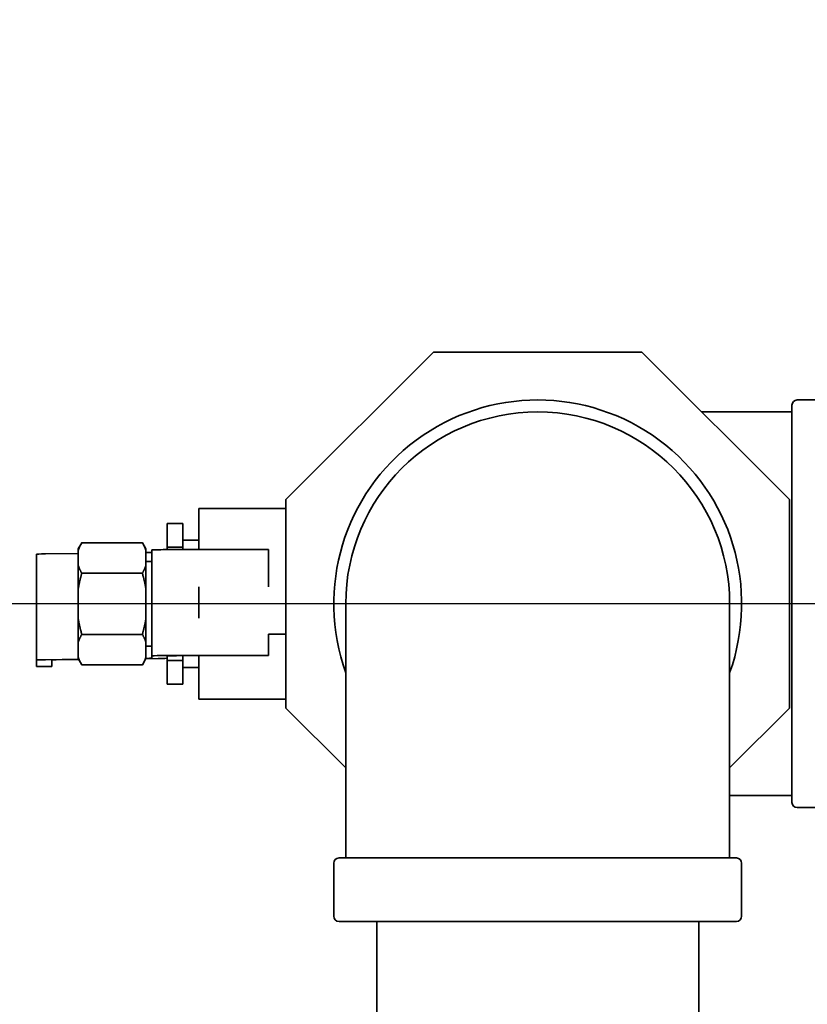
# Model space of a CAD drawing. Units: inches. Extents: x 26 to 322, y 24 to 207.
# Drawn here: x 129 to 134, y 186 to 192 of the extents above; entities that cross this region are included whole.
import ezdxf

# ---------------------------------------------------------------- set-up
doc = ezdxf.new("R2010")
doc.units = ezdxf.units.IN
doc.header["$LTSCALE"] = 20
doc.header["$MEASUREMENT"] = 0
doc.layers.add('Dimension (ANSI)', color=7, linetype='Continuous', lineweight=25)
doc.layers.add('Visible (ANSI)', color=7, linetype='Continuous', lineweight=35)
doc.styles.add('Note Text (ANSI)', font='tahoma.ttf')
doc.dimstyles.new('Default (ANSI)', dxfattribs={"dimscale": 20, "dimtxt": 0.08, "dimasz": 0.098425, "dimexe": 0.0625, "dimexo": 0.0625, "dimgap": 0.031496, "dimtad": 0, "dimtih": 1, "dimtoh": 1, "dimdec": 5, "dimrnd": 1e-08, "dimzin": 3, "dimdsep": 46, "dimlunit": 5, "dimtxsty": 'Note Text (ANSI)', "dimcen": 0.09, "dimdle": 0.393701, "dimclrd": 256, "dimclre": 256, "dimclrt": 256, "dimadec": 0, "dimazin": 1, "dimtfac": 1.5, "dimtofl": 0, "dimtmove": 0, "dimatfit": 3, "dimfxl": 0, "dimfrac": 2, "dimtolj": 1, "dimtzin": 4, "dimlwd": -1, "dimlwe": -1, "dimarcsym": 0})

# ---------------------------------------------------------------- blocks, each defined once
blk = doc.blocks.new('*D48')
at = {"layer": 'Defpoints', "color": 0}
for p in [(154.4824, 188.38), (113.4068, 132.074), (129.4708, 132.074)]:
    blk.add_point(p, dxfattribs=at)
at = {"layer": 'Dimension (ANSI)'}
for p, q in [((153.2324, 188.38), (112.1568, 188.38)), ((113.4068, 186.4114), (113.4068, 167.9796)), ((113.4068, 134.0425), (113.4068, 161.8879)), ((128.2208, 132.074), (112.1568, 132.074))]:
    blk.add_line(p, q, dxfattribs=at)
for points in [[(113.0787, 186.4114), (113.7349, 186.4114), (113.4068, 188.38)], [(113.0787, 134.0425), (113.7349, 134.0425), (113.4068, 132.074)]]:
    blk.add_solid(points, dxfattribs=at)
at = {"layer": 'Dimension (ANSI)', "insert": (113.4068, 164.9337), "char_height": 1.6, "attachment_point": 5, "style": 'Note Text (ANSI)'}
blk.add_mtext('\\A1; 56 5/16\\P[1430]', dxfattribs=at)
blk = doc.blocks.new('*D49')
at = {"layer": 'Defpoints', "color": 0}
for p in [(156.0244, 189.1811), (158.1504, 187.5788)]:
    blk.add_point(p, dxfattribs=at)
at = {"layer": 'Dimension (ANSI)'}
for p, q in [((137.8638, 198.4964), (143.6637, 198.4964)), ((143.6637, 198.4964), (154.4523, 190.3658)), ((157.0874, 186.58), (157.0874, 190.18)), ((155.2874, 188.38), (158.8874, 188.38))]:
    blk.add_line(p, q, dxfattribs=at)
blk.add_solid([(154.6498, 190.6278), (154.2549, 190.1038), (156.0244, 189.1811)], dxfattribs=at)
at = {"layer": 'Dimension (ANSI)', "insert": (135.3685, 200.8763), "char_height": 1.6, "attachment_point": 2, "style": 'Note Text (ANSI)'}
blk.add_mtext('\\A1; \\P[68]', dxfattribs=at)

msp = doc.modelspace()

# ---------------------------------------------------------------- linework, layer by layer
at = {"layer": 'Visible (ANSI)'}
for p, q in [((130.9213909, 188.9950573), (131.7912838, 189.8649502)), ((131.7912838, 189.8649502), (133.021498, 189.8649502)), ((133.021498, 189.8649502), (133.8913909, 188.9950573)), ((134.2503909, 189.5830752), (133.9373909, 189.5830752)), ((133.9063909, 187.2078252), (133.9063909, 189.5520752)), ((133.9063909, 189.5122958), (133.3741524, 189.5122958)), ((130.9213909, 187.764843), (130.9213909, 188.9950573)), ((133.8913909, 188.9950573), (133.8913909, 187.764843)), ((130.4063909, 188.7001383), (130.4063909, 188.9424502)), ((130.9213909, 188.9424502), (130.4063909, 188.9424502)), ((130.3133909, 188.8534967), (130.2203909, 188.8534967)), ((130.2203909, 188.8534967), (130.2203909, 188.7147982)), ((130.3133909, 188.8534967), (130.3133909, 188.7147982)), ((129.6953909, 188.703646), (129.7168383, 188.7407941)), ((129.6953909, 188.703646), (129.6953909, 188.6927813)), ((130.0739435, 188.7407941), (129.7168383, 188.7407941)), ((130.0953909, 188.703646), (130.0739435, 188.7407941)), ((130.0953909, 188.6927813), (130.0953909, 188.703646)), ((130.3133909, 188.7147982), (130.2203909, 188.7147982)), ((130.2203909, 188.7147982), (130.2203909, 188.6998029)), ((130.8183909, 188.7001383), (130.3103909, 188.7001383)), ((130.4063909, 188.7549502), (130.3133909, 188.7549502)), ((130.3133909, 188.7147982), (130.3133909, 188.7001383)), ((130.8183909, 188.4792088), (130.8183909, 188.7001383)), ((129.4496445, 188.0478295), (129.4496445, 188.672769)), ((129.5023653, 188.6745391), (129.6953909, 188.6772235)), ((129.6953909, 188.6927813), (129.6953909, 188.6083849)), ((130.0953909, 188.6083849), (130.0953909, 188.6927813)), ((130.0953909, 188.6827863), (130.1040305, 188.6829064)), ((130.1303909, 188.0726955), (130.1303909, 188.6976351)), ((129.6953909, 188.6083849), (129.6953909, 188.4643466)), ((130.1303909, 188.6299502), (130.0953909, 188.6299502)), ((130.0953909, 188.4643466), (130.0953909, 188.6083849)), ((130.0739435, 188.5603721), (129.7168383, 188.5603721)), ((130.4063909, 188.2961282), (130.4063909, 188.4792088)), ((129.6953909, 188.4643466), (129.6953909, 188.2955537)), ((130.0953909, 188.2955537), (130.0953909, 188.4643466)), ((131.2740453, 188.3799502), (131.2740453, 186.8799502)), ((133.5387365, 186.8799502), (133.5387365, 188.3799502)), ((129.6953909, 188.2955537), (129.6953909, 188.1515154)), ((130.0953909, 188.1515154), (130.0953909, 188.2955537)), ((130.0739435, 188.1995282), (129.7168383, 188.1995282)), ((130.8183909, 188.0751987), (130.8183909, 188.2001867)), ((130.8183909, 188.2001867), (130.9213909, 188.2001867)), ((129.6953909, 188.1515154), (129.6953909, 188.067119)), ((130.0953909, 188.067119), (130.0953909, 188.1515154)), ((130.1303909, 188.1299502), (130.0953909, 188.1299502)), ((129.6953909, 188.067119), (129.6953909, 188.0562543)), ((130.0953909, 188.0562543), (130.0953909, 188.067119)), ((130.1303909, 188.0726955), (130.1303909, 188.0588519)), ((130.2203909, 188.0722334), (130.2203909, 188.0726955)), ((130.2203909, 188.0722334), (130.2203909, 188.0451022)), ((130.8183909, 188.0751987), (130.3103909, 188.0751987)), ((130.3103909, 188.0739471), (130.4063909, 188.0739471)), ((130.3133909, 188.0739471), (130.3133909, 188.0451022)), ((130.4063909, 187.8174502), (130.4063909, 188.0739848)), ((130.8183909, 188.0739848), (130.8183909, 188.0751987)), ((129.4496445, 188.0478295), (129.4496445, 188.009753)), ((129.4496445, 188.0097228), (129.4496445, 188.009753)), ((129.5396445, 188.0097228), (129.4496445, 188.0097228)), ((129.5023653, 188.0495995), (129.6976649, 188.0523156)), ((129.5396445, 188.009753), (129.5396445, 188.0478295)), ((129.5396445, 188.009753), (129.5396445, 188.0097228)), ((129.5660049, 188.0487145), (129.6986787, 188.0505596)), ((129.6953909, 188.0562543), (129.7168383, 188.0191062)), ((130.0739435, 188.0191062), (129.7168383, 188.0191062)), ((130.0953909, 188.0562543), (130.0739435, 188.0191062)), ((130.0952875, 188.0560752), (130.1676701, 188.0570819)), ((130.0953909, 188.0578467), (130.1040305, 188.0579669)), ((130.2203909, 188.0451022), (130.2203909, 187.9064036)), ((130.3133909, 188.0451022), (130.2203909, 188.0451022)), ((130.3133909, 188.0451022), (130.3133909, 187.9064036)), ((130.4063909, 188.0049502), (130.3133909, 188.0049502)), ((130.3133909, 187.9064036), (130.2203909, 187.9064036)), ((130.9213909, 187.8174502), (130.4063909, 187.8174502)), ((131.2740453, 187.4121886), (130.9213909, 187.764843)), ((133.8913909, 187.764843), (133.5387365, 187.4121886)), ((133.5387365, 187.2476045), (133.9063909, 187.2476045)), ((134.2503909, 187.1768252), (133.9373909, 187.1768252)), ((131.2032659, 186.5359502), (131.2032659, 186.8489502)), ((131.2342659, 186.8799502), (133.5785159, 186.8799502)), ((133.6095159, 186.5359502), (133.6095159, 186.8489502)), ((133.5785159, 186.5049502), (131.2342659, 186.5049502)), ((131.4563909, 163.4483514), (131.4563909, 186.5049502)), ((133.3563909, 163.4483514), (133.3563909, 186.5049502))]:
    msp.add_line(p, q, dxfattribs=at)
for centre, radius, start, end in [((132.4063909, 188.3799502), 1.203125, 340.249045, 199.750955), ((133.9373909, 189.5520752), 0.031, 90, 180), ((132.4063909, 188.3799502), 1.1323456, 0, 180), ((133.9373909, 187.2078252), 0.031, 180, 270), ((131.2342659, 186.8489502), 0.031, 90, 180), ((133.5785159, 186.8489502), 0.031, 0, 90), ((131.2342659, 186.5359502), 0.031, 180, 270), ((133.5785159, 186.5359502), 0.031, 270, 0)]:
    msp.add_arc(centre, radius, start, end, dxfattribs=at)
for centre, major_axis, start_param in [((130.3103909, 188.6976351), (-0.18, 0), 4.71238898), ((129.6296445, 188.672769), (-0.18, 0), 5.497787144), ((130.0403909, 188.6837915), (0.09, 0), 5.497787144), ((130.3103909, 188.0726955), (-0.18, 0), 4.71238898), ((130.3103909, 188.0726955), (-0.09, 0), 4.71238898), ((129.6296445, 188.0478295), (-0.18, 0), 5.497787144), ((129.6296445, 188.0478295), (-0.09, 0), 5.497787144), ((130.0403909, 188.0588519), (0.09, 0), 5.497787144), ((130.0403909, 188.0588519), (0.18, 0), 5.497787144)]:
    msp.add_ellipse(centre, major_axis=major_axis, ratio=0.013906966, start_param=start_param, end_param=6.283185307, dxfattribs=at)
for points, weights in [([(129.7168383, 188.7407941), (129.7022261, 188.7154849), (129.6953909, 188.6927813)], [1.00150842211, 1.01074796802, 1]), ([(130.0953909, 188.6927813), (130.0885557, 188.7154849), (130.0739435, 188.7407941)], [1, 1.01074796802, 1.00150842211]), ([(129.6953909, 188.6083849), (129.7022261, 188.5856813), (129.7168383, 188.5603721)], [1, 1.01074796802, 1.00150842211]), ([(130.0739435, 188.5603721), (130.0885557, 188.5856813), (130.0953909, 188.6083849)], [1.00150842211, 1.01074796802, 1]), ([(129.7168383, 188.5603721), (129.7022261, 188.5097538), (129.6953909, 188.4643466)], [1.00150842211, 1.01074796802, 1]), ([(130.0953909, 188.4643466), (130.0885557, 188.5097538), (130.0739435, 188.5603721)], [1, 1.01074796802, 1.00150842211]), ([(129.6953909, 188.2955537), (129.7022261, 188.2501465), (129.7168383, 188.1995282)], [1, 1.01074796802, 1.00150842211]), ([(130.0739435, 188.1995282), (130.0885557, 188.2501465), (130.0953909, 188.2955537)], [1.00150842211, 1.01074796802, 1]), ([(129.7168383, 188.1995282), (129.7022261, 188.1742191), (129.6953909, 188.1515154)], [1.00150842211, 1.01074796802, 1]), ([(130.0953909, 188.1515154), (130.0885557, 188.1742191), (130.0739435, 188.1995282)], [1, 1.01074796802, 1.00150842211]), ([(129.6953909, 188.067119), (129.7022261, 188.0444154), (129.7168383, 188.0191062)], [1, 1.01074796802, 1.00150842211]), ([(130.0739435, 188.0191062), (130.0885557, 188.0444154), (130.0953909, 188.067119)], [1.00150842211, 1.01074796802, 1])]:
    msp.add_rational_spline(points, weights, degree=2, dxfattribs=at)

# ---------------------------------------------------------------- dimensions: what is measured, and where the dimension line sits
at = {"layer": 'Dimension (ANSI)'}
dim = msp.add_diameter_dim_2p(p1=(158.1504029, 187.5788388), p2=(156.0243788, 189.1810615), text=' \\X[68]', dimstyle='Default (ANSI)', override={"dimdec": 5, "dimlfac": 1, "dimpost": '\\X', "dimtp": 0, "dimtm": 0, "dimtdec": 2, "dimtvp": -0.25}, dxfattribs=at)
dim.commit()
dim.dimension.update_dxf_attribs({"geometry": '*D49', "text_midpoint": (135.3684603, 198.496391), "dimtype": 163})
dim = msp.add_linear_dim(base=(113.4067952, 132.0739502), p1=(154.4823909, 188.3799502), p2=(129.4707659, 132.0739502), angle=90, text=' <>\\X[1430]', dimstyle='Default (ANSI)', override={"dimdec": 5, "dimpost": '\\X', "dimtp": 0, "dimtm": 0, "dimtdec": 2, "dimatfit": 1}, dxfattribs=at)
dim.commit()
dim.dimension.update_dxf_attribs({"geometry": '*D48', "text_midpoint": (113.4067952, 164.9337121), "dimtype": 160})

doc.saveas('drawing.dxf')
